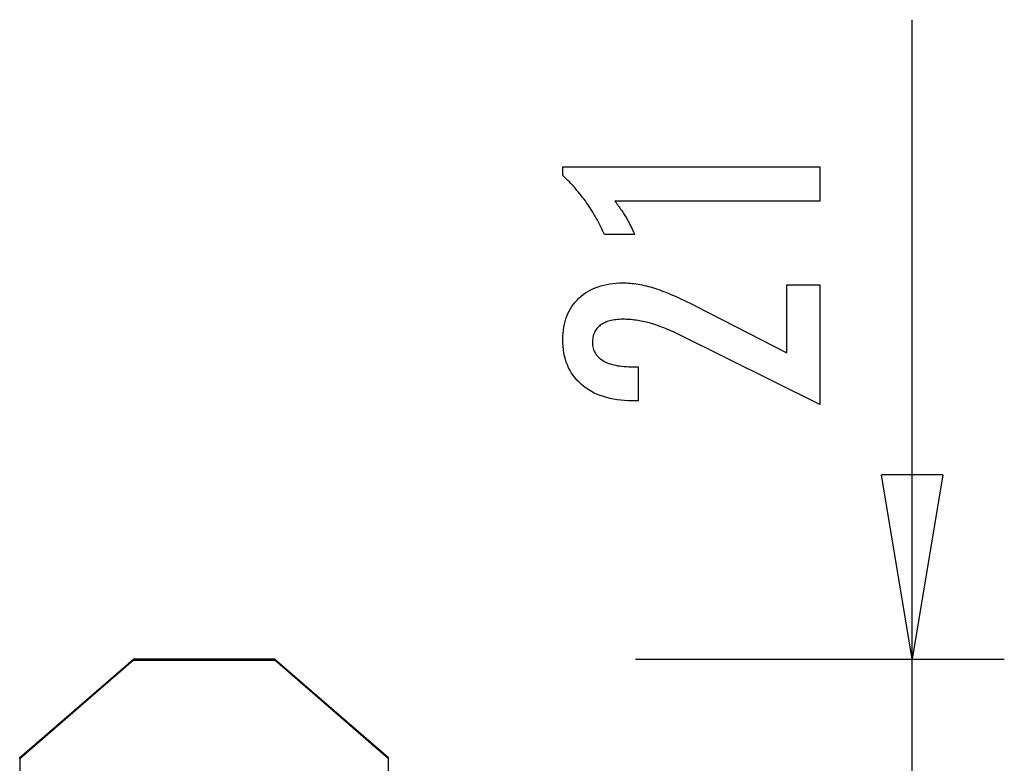
# Model space of a CAD drawing. Extents: x -5.9 to 5.9, y -6 to 6.
# Drawn here: x -2.2 to 5.9, y 0 to 6 of the extents above; entities that cross this region are included whole.
import ezdxf

# ---------------------------------------------------------------- set-up
doc = ezdxf.new("R2010")
doc.units = 0
doc.layers.get('0').update_dxf_attribs({"linetype": 'CONTINUOUS'})

msp = doc.modelspace()

# ---------------------------------------------------------------- linework, layer by layer
at = {"color": 0}
for points in [[(5.1031, 0.8091), (5.1031, 6.0122)], [(4.3525, 4.5361), (2.6851, 4.5361), (2.6851, 4.5361), (2.692, 4.5265), (2.6989, 4.5172), (2.7055, 4.5079), (2.7122, 4.4987), (2.7185, 4.4895), (2.7249, 4.4805), (2.731, 4.4715), (2.7372, 4.4626), (2.743, 4.4536), (2.7489, 4.4448), (2.7544, 4.4361), (2.7601, 4.4275), (2.7654, 4.4188), (2.7708, 4.4103), (2.7759, 4.4019), (2.781, 4.3936), (2.781, 4.3936), (2.7857, 4.3852), (2.7905, 4.3768), (2.795, 4.3684), (2.7996, 4.3602), (2.8039, 4.3518), (2.8083, 4.3437), (2.8124, 4.3356), (2.8166, 4.3275), (2.8204, 4.3194), (2.8243, 4.3113), (2.8279, 4.3032), (2.8316, 4.2952), (2.835, 4.2871), (2.8385, 4.2792), (2.8417, 4.2711), (2.845, 4.2633), (2.5999, 4.2633), (2.5999, 4.2633), (2.5921, 4.2804), (2.5842, 4.2977), (2.5761, 4.3146), (2.568, 4.3316), (2.5594, 4.3482), (2.5509, 4.3649), (2.542, 4.3812), (2.5332, 4.3976), (2.5239, 4.4136), (2.5146, 4.4297), (2.5051, 4.4454), (2.4955, 4.4612), (2.4855, 4.4766), (2.4755, 4.4921), (2.4653, 4.5073), (2.455, 4.5225), (2.455, 4.5225), (2.4443, 4.5373), (2.4335, 4.552), (2.4224, 4.5665), (2.4113, 4.5811), (2.3997, 4.5953), (2.3882, 4.6096), (2.3763, 4.6235), (2.3644, 4.6375), (2.352, 4.651), (2.3396, 4.6647), (2.3268, 4.678), (2.3141, 4.6914), (2.301, 4.7044), (2.2878, 4.7175), (2.2743, 4.7302), (2.2608, 4.7431), (2.2608, 4.816), (4.3525, 4.816), (4.3525, 4.5361)], [(4.3525, 2.8799), (3.2104, 3.4477), (3.2104, 3.4477), (3.1936, 3.4556), (3.1771, 3.4635), (3.1608, 3.4709), (3.1447, 3.4782), (3.1287, 3.4851), (3.1131, 3.4919), (3.0975, 3.4983), (3.0823, 3.5046), (3.067, 3.5104), (3.0521, 3.5161), (3.0373, 3.5214), (3.0227, 3.5266), (3.0082, 3.5313), (2.9941, 3.5359), (2.98, 3.54), (2.9663, 3.5441), (2.9663, 3.5441), (2.9525, 3.5476), (2.9387, 3.5511), (2.9249, 3.5542), (2.9114, 3.5572), (2.8977, 3.5598), (2.8842, 3.5624), (2.8707, 3.5646), (2.8572, 3.5667), (2.8437, 3.5683), (2.8302, 3.5699), (2.8167, 3.5711), (2.8033, 3.5722), (2.7898, 3.5729), (2.7766, 3.5736), (2.7632, 3.574), (2.75, 3.5742), (2.75, 3.5742), (2.7351, 3.5739), (2.7207, 3.5733), (2.7067, 3.5723), (2.6934, 3.571), (2.6803, 3.5692), (2.6677, 3.5671), (2.6555, 3.5646), (2.644, 3.5618), (2.6326, 3.5584), (2.6218, 3.5548), (2.6114, 3.5508), (2.6015, 3.5465), (2.5919, 3.5417), (2.5828, 3.5366), (2.5741, 3.5311), (2.566, 3.5253), (2.566, 3.5253), (2.5581, 3.5189), (2.5509, 3.5123), (2.544, 3.5053), (2.5379, 3.4982), (2.532, 3.4905), (2.5268, 3.4826), (2.522, 3.4744), (2.5179, 3.4659), (2.514, 3.4569), (2.5109, 3.4477), (2.5081, 3.4382), (2.506, 3.4284), (2.5042, 3.4181), (2.503, 3.4075), (2.5022, 3.3966), (2.5021, 3.3856), (2.5021, 3.3856), (2.5024, 3.3735), (2.5033, 3.362), (2.5049, 3.3507), (2.5073, 3.34), (2.5103, 3.3294), (2.514, 3.3194), (2.5184, 3.3096), (2.5235, 3.3003), (2.5291, 3.2911), (2.5354, 3.2825), (2.5424, 3.2742), (2.5502, 3.2663), (2.5585, 3.2586), (2.5675, 3.2513), (2.5772, 3.2443), (2.5877, 3.2379), (2.5877, 3.2379), (2.5985, 3.2316), (2.6102, 3.2258), (2.6222, 3.2204), (2.6351, 3.2155), (2.6484, 3.2108), (2.6625, 3.2067), (2.6772, 3.2029), (2.6925, 3.1997), (2.7084, 3.1966), (2.7249, 3.1941), (2.742, 3.1918), (2.7597, 3.1902), (2.778, 3.1887), (2.7971, 3.1878), (2.8166, 3.1872), (2.837, 3.1871), (2.8741, 3.1871), (2.8741, 2.9114), (2.8285, 2.9114), (2.8285, 2.9114), (2.7956, 2.9118), (2.7637, 2.9133), (2.7326, 2.9158), (2.7026, 2.9196), (2.6733, 2.9242), (2.645, 2.9299), (2.6176, 2.9366), (2.5913, 2.9446), (2.5656, 2.9533), (2.5409, 2.9632), (2.5171, 2.9741), (2.4943, 2.9861), (2.4722, 2.999), (2.4511, 3.0131), (2.4309, 3.0282), (2.4118, 3.0446), (2.4118, 3.0446), (2.3933, 3.0614), (2.3762, 3.0792), (2.3603, 3.0977), (2.3456, 3.117), (2.3318, 3.137), (2.3195, 3.158), (2.3083, 3.1796), (2.2984, 3.2022), (2.2894, 3.2254), (2.2818, 3.2495), (2.2752, 3.2743), (2.2701, 3.3), (2.2659, 3.3263), (2.263, 3.3536), (2.2612, 3.3816), (2.2608, 3.4105), (2.2608, 3.4105), (2.2612, 3.4364), (2.2627, 3.4619), (2.2652, 3.4866), (2.2689, 3.5108), (2.2734, 3.5341), (2.2791, 3.5569), (2.2858, 3.5789), (2.2936, 3.6004), (2.3021, 3.6209), (2.3119, 3.6409), (2.3227, 3.6601), (2.3347, 3.6788), (2.3474, 3.6966), (2.3614, 3.7139), (2.3764, 3.7304), (2.3925, 3.7463), (2.3925, 3.7463), (2.4092, 3.7612), (2.4267, 3.7753), (2.4449, 3.7884), (2.4639, 3.8006), (2.4836, 3.8116), (2.5041, 3.8218), (2.5254, 3.831), (2.5475, 3.8394), (2.5702, 3.8465), (2.5936, 3.8529), (2.6178, 3.8582), (2.6428, 3.8627), (2.6684, 3.866), (2.6948, 3.8685), (2.722, 3.8699), (2.75, 3.8705), (2.75, 3.8705), (2.7649, 3.8702), (2.78, 3.8697), (2.7953, 3.8688), (2.8109, 3.8677), (2.8264, 3.8661), (2.8421, 3.8642), (2.858, 3.862), (2.8741, 3.8596), (2.8902, 3.8566), (2.9065, 3.8534), (2.9229, 3.8499), (2.9395, 3.8461), (2.9562, 3.8418), (2.9731, 3.8372), (2.9901, 3.8323), (3.0073, 3.8273), (3.0073, 3.8273), (3.0245, 3.8215), (3.0425, 3.8153), (3.0608, 3.8086), (3.0799, 3.8015), (3.0992, 3.7938), (3.1193, 3.7857), (3.1397, 3.7772), (3.1609, 3.7683), (3.1823, 3.7587), (3.2045, 3.7487), (3.227, 3.7382), (3.2503, 3.7274), (3.2739, 3.716), (3.2982, 3.7041), (3.3229, 3.6918), (3.3483, 3.6791), (4.0839, 3.3), (4.0839, 3.8541), (4.3525, 3.8541), (4.3525, 2.8799)], [(5.1031, 0.8091), (4.8531, 2.3091)], [(5.3531, 2.3091), (4.8531, 2.3091)], [(5.3531, 2.3091), (5.1031, 0.8091)], [(5.1031, 0.8091), (5.1031, 2.3091)], [(-2.1581, 0.0081), (-1.2332, 0.8091)], [(-1.2332, 0.8091), (-1.2332, 0.7991)], [(-0.0829, 0.8091), (-1.2332, 0.8091)], [(-0.0829, 0.8091), (0.8419, 0.0081)], [(-0.0829, 0.7991), (-0.0829, 0.8091)], [(2.8531, 0.8091), (5.8531, 0.8091)], [(5.1031, -4.2893), (5.1031, 0.8091)], [(-1.2332, 0.7991), (-2.1581, -0.0018)], [(-1.2332, 0.7991), (-0.0829, 0.7991)], [(0.8419, -0.0018), (-0.0829, 0.7991)], [(-2.1581, -0.0018), (-2.1581, 0.0081)], [(0.8419, -0.0018), (0.8419, 0.0081)], [(-2.1581, -0.0018), (-2.1581, -0.1042)], [(0.8419, -0.1042), (0.8419, -0.0018)]]:
    msp.add_lwpolyline(points, dxfattribs=at)

doc.saveas('drawing.dxf')
